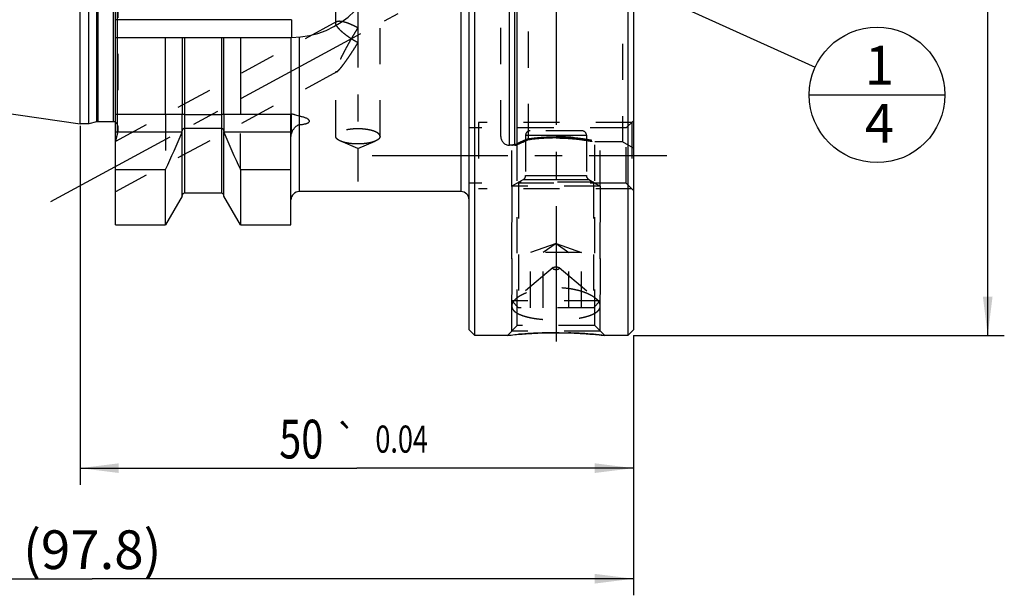
# Model space of a CAD drawing. Units: millimetres. Extents: x 0 to 594, y 0 to 420.
# Drawn here: x 292 to 381, y 132 to 184 of the extents above; entities that cross this region are included whole.
import ezdxf
from ezdxf.enums import TextEntityAlignment as Align

# ---------------------------------------------------------------- set-up
doc = ezdxf.new("R2010")
doc.units = ezdxf.units.MM
doc.header["$LTSCALE"] = 32.67
doc.linetypes.add('CENTER', pattern=[0.6, 0.375, -0.075, 0.075, -0.075])
doc.linetypes.add('HIDDEN', pattern=[0.2, 0.1, -0.1])
doc.layers.get('0').update_dxf_attribs({"linetype": 'CONTINUOUS'})
for name, color, linetype in [('271270-000-02-ED1_CL', 7, 'CONTINUOUS'), ('30319774_AXIS', 7, 'CONTINUOUS'), ('30319774_CL', 7, 'CONTINUOUS'), ('30319774_DIM', 7, 'CONTINUOUS'), ('30319774_HL', 7, 'CONTINUOUS'), ('K2865-24_HP_AXIS', 7, 'CONTINUOUS'), ('K2865-24_HP_CL', 7, 'CONTINUOUS'), ('K2865-24_HP_HL', 7, 'CONTINUOUS')]:
    doc.layers.add(name, color=color, linetype=linetype)
doc.styles.get("Standard").update_dxf_attribs({"font": 'TXT.SHX', "width": 0.7})
doc.styles.add('TEXTSTYLE_3', font='gdt', dxfattribs={"width": 0.7})
doc.dimstyles.new('DIMSTYLE_1', dxfattribs={"dimtxt": 3.5, "dimasz": 3.5, "dimexe": 0.18, "dimexo": 0.0625, "dimgap": 0.09, "dimtad": 1, "dimdec": 3, "dimdsep": 46, "dimtxsty": 'STANDARD', "dimblk": '_FILLED', "dimblk1": '_FILLED', "dimblk2": '_FILLED', "dimcen": 0.09, "dimclrt": 2, "dimadec": 0, "dimazin": 0, "dimtp": 0.15, "dimtm": 0.15, "dimtfac": 1, "dimtdec": 3, "dimtofl": 0, "dimtmove": 0, "dimatfit": 3, "dimldrblk": '_FILLED', "dimfxl": 1, "dimtolj": 1, "dimarcsym": 0})
doc.dimstyles.new('DIMSTYLE_2', dxfattribs={"dimtxt": 3.5, "dimasz": 3.5, "dimexe": 0.18, "dimexo": 0.0625, "dimgap": 0.09, "dimtad": 1, "dimdec": 3, "dimdsep": 46, "dimtxsty": 'STANDARD', "dimblk": '_FILLED', "dimblk1": '_FILLED', "dimblk2": '_FILLED', "dimcen": 0.09, "dimclrt": 2, "dimadec": 0, "dimazin": 0, "dimtol": 1, "dimtp": 0.04, "dimtm": 0.04, "dimtfac": 1, "dimtdec": 3, "dimtofl": 0, "dimtmove": 0, "dimatfit": 3, "dimldrblk": '_FILLED', "dimfxl": 1, "dimtolj": 1, "dimarcsym": 0})
doc.dimstyles.get("Standard").update_dxf_attribs({"dimtxt": 3.5, "dimasz": 3.5, "dimexe": 0.18, "dimexo": 0.0625, "dimgap": 0.09, "dimtad": 1, "dimdec": 3, "dimdsep": 46, "dimtxsty": 'STANDARD', "dimblk": '_FILLED', "dimblk1": '_FILLED', "dimblk2": '_FILLED', "dimcen": 0.09, "dimclrt": 2, "dimadec": 0, "dimazin": 0, "dimtol": 1, "dimtp": 0.005, "dimtm": 0.005, "dimtfac": 1, "dimtdec": 3, "dimtofl": 0, "dimtmove": 0, "dimatfit": 3, "dimldrblk": '_FILLED', "dimfxl": 1, "dimtolj": 1, "dimarcsym": 0})

# ---------------------------------------------------------------- blocks, each defined once
blk = doc.blocks.new('_FILLED')
at = {"color": 0, "linetype": 'BYBLOCK'}
blk.add_solid([(0, 0), (-1, 0.125), (-1, -0.125)], dxfattribs=at)
blk = doc.blocks.new('*D0')
at = {"layer": '30319774_DIM', "color": 3, "linetype": 'CONTINUOUS'}
for p, q in [((347.645, 225.59), (381.145, 225.59)), ((379.645, 225.59), (379.645, 190.59)), ((379.645, 155.59), (379.645, 190.59)), ((347.645, 155.59), (381.145, 155.59))]:
    blk.add_line(p, q, dxfattribs=at)
at = {"layer": '30319774_DIM', "color": 3, "linetype": 'CONTINUOUS', "xscale": 3.5, "yscale": 3.5, "zscale": 3.5}
for p, rotation in [((379.645, 225.59), 90), ((379.645, 155.59), 270)]:
    blk.add_blockref('_FILLED', p, dxfattribs=dict(at, rotation=rotation))
at = {"layer": '30319774_DIM', "color": 2, "linetype": 'CONTINUOUS', "insert": (375.27, 190.59), "char_height": 3.5, "width": 10.16667, "attachment_point": 2, "rotation": 90, "line_spacing_factor": 0.9, "style": 'TEXTSTYLE_3'}
blk.add_mtext('{\\Fgdt;n}\\FTXT.SHX;70', dxfattribs=at)
blk = doc.blocks.new('*D1')
at = {"layer": '30319774_DIM', "color": 3, "linetype": 'CONTINUOUS'}
for p, q in [((297.645, 174.539), (297.645, 142.09)), ((347.645, 154.211), (347.645, 142.09)), ((297.645, 143.59), (322.645, 143.59)), ((347.645, 143.59), (322.645, 143.59))]:
    blk.add_line(p, q, dxfattribs=at)
at = {"layer": '30319774_DIM', "color": 3, "linetype": 'CONTINUOUS', "xscale": 3.5, "yscale": 3.5, "zscale": 3.5, "rotation": 180}
blk.add_blockref('_FILLED', (297.645, 143.59), dxfattribs=at)
at = {"layer": '30319774_DIM', "color": 3, "linetype": 'CONTINUOUS', "xscale": 3.5, "yscale": 3.5, "zscale": 3.5}
blk.add_blockref('_FILLED', (347.645, 143.59), dxfattribs=at)
at = {"layer": '30319774_DIM', "color": 2, "linetype": 'CONTINUOUS'}
for s, height, width, p in [('50', 3.5, 0.75, (317.628, 144.465)), ('0.04', 2.45, 0.732143, (326.699, 144.99))]:
    blk.add_text(s, height=height, dxfattribs=dict(at, width=width)).set_placement(p, align=Align.CENTER)
at = {"layer": '30319774_DIM', "color": 2, "linetype": 'CONTINUOUS', "style": 'TEXTSTYLE_3'}
blk.add_text('`', height=2.45, dxfattribs=at).set_placement((321.682, 144.99), align=Align.CENTER)
blk = doc.blocks.new('*D2')
at = {"layer": '30319774_DIM', "color": 3, "linetype": 'CONTINUOUS'}
for p, q in [((249.845, 183.257), (249.845, 132.09)), ((347.645, 155.59), (347.645, 132.09)), ((249.845, 133.59), (298.745, 133.59)), ((347.645, 133.59), (298.745, 133.59))]:
    blk.add_line(p, q, dxfattribs=at)
at = {"layer": '30319774_DIM', "color": 3, "linetype": 'CONTINUOUS', "xscale": 3.5, "yscale": 3.5, "zscale": 3.5, "rotation": 180}
blk.add_blockref('_FILLED', (249.845, 133.59), dxfattribs=at)
at = {"layer": '30319774_DIM', "color": 3, "linetype": 'CONTINUOUS', "xscale": 3.5, "yscale": 3.5, "zscale": 3.5}
blk.add_blockref('_FILLED', (347.645, 133.59), dxfattribs=at)
at = {"layer": '30319774_DIM', "color": 2, "linetype": 'CONTINUOUS', "insert": (298.745, 137.965), "char_height": 3.5, "width": 13.25, "attachment_point": 2, "line_spacing_factor": 0.9}
blk.add_mtext('(97.8)', dxfattribs=at)
blk = doc.blocks.new('BOMBALLOON_BL3', base_point=(369.645, 177.336))
at = {"layer": '271270-000-02-ED1_CL', "color": 3, "linetype": 'CONTINUOUS'}
blk.add_line((363.52, 177.336), (375.77, 177.336), dxfattribs=at)
blk.add_circle((369.645, 177.336), 6.125, dxfattribs=at)
at = {"layer": '271270-000-02-ED1_CL', "color": 2, "linetype": 'CONTINUOUS', "insert": (368.54, 181.775), "char_height": 3.5, "width": 2.75, "attachment_point": 1, "line_spacing_factor": 0.9}
blk.add_mtext('1\\P4', dxfattribs=at)

msp = doc.modelspace()

# ---------------------------------------------------------------- linework, layer by layer
at = {"layer": '30319774_AXIS', "color": 3, "linetype": 'CENTER'}
for p, q in [((322.7448, 211.6787), (322.7448, 169.5005)), ((295.0079, 167.6893), (326.3817, 184.7106)), ((324.0426, 171.8513), (350.6448, 171.8513))]:
    msp.add_line(p, q, dxfattribs=at)
at = {"layer": '30319774_CL', "color": 7, "linetype": 'CONTINUOUS'}
for p, q in [((332.7948, 156.0896), (332.7948, 225.0896)), ((347.1448, 225.5896), (347.1448, 155.5896)), ((347.6448, 225.0896), (347.6448, 156.0896)), ((300.8448, 165.5896), (300.8448, 215.5896)), ((297.6448, 174.7146), (297.6448, 206.4646)), ((298.4448, 174.7146), (298.4448, 206.4646)), ((333.2948, 155.5896), (333.2948, 190.2838)), ((316.7448, 184.1396), (300.8448, 184.1396)), ((300.8448, 182.5396), (316.7448, 182.5396)), ((305.3673, 175.5896), (305.3673, 182.5396)), ((306.8698, 182.5396), (306.8698, 175.5896)), ((310.6198, 175.5896), (310.6198, 182.5396)), ((312.1223, 182.5396), (312.1223, 175.5896)), ((316.6948, 182.5396), (316.6948, 175.5896)), ((250.3582, 181.613), (297.6448, 174.7146)), ((300.8448, 175.5896), (306.8698, 175.5896)), ((307.0698, 175.5542), (310.4198, 175.5542)), ((310.6198, 175.5896), (316.7448, 175.5896)), ((298.4448, 174.7146), (297.6448, 174.7146)), ((299.1403, 174.901), (298.4448, 174.7146)), ((300.6448, 174.9146), (299.2439, 174.9146)), ((306.8698, 168.192), (306.8698, 174.0212)), ((307.0698, 174.3243), (310.4198, 174.3243)), ((310.6198, 168.192), (310.6198, 174.0212)), ((316.6948, 165.5896), (316.6948, 173.4851)), ((300.8448, 170.5896), (305.3673, 170.5896)), ((305.3673, 165.5896), (305.3673, 170.5896)), ((312.1223, 170.5896), (316.6948, 170.5896)), ((312.1223, 170.5896), (312.1223, 165.5896)), ((306.8698, 168.192), (305.3673, 165.5896)), ((310.4198, 168.4396), (307.0698, 168.4396)), ((312.1223, 165.5896), (310.6198, 168.192)), ((332.0448, 168.5896), (317.4448, 168.5896)), ((300.8448, 165.5896), (305.3673, 165.5896)), ((312.1223, 165.5896), (316.6948, 165.5896)), ((333.2948, 155.5896), (332.7948, 156.0896)), ((347.6448, 156.0896), (347.1448, 155.5896)), ((336.2479, 155.5896), (333.2948, 155.5896)), ((347.1448, 155.5896), (345.0417, 155.5896))]:
    msp.add_line(p, q, dxfattribs=at)
at = {"layer": '30319774_CL', "color": 9, "linetype": 'CONTINUOUS'}
for p, q in [((332.0448, 212.5896), (332.0448, 168.5896)), ((336.4448, 172.7896), (336.4448, 208.3896)), ((336.9199, 172.7896), (336.9199, 208.3896)), ((337.1269, 172.8169), (337.1269, 208.3623)), ((301.0312, 173.8896), (301.0312, 207.2896)), ((299.1403, 206.2782), (299.1403, 174.901)), ((299.2439, 206.2646), (299.2439, 174.9146)), ((300.6448, 206.2646), (300.6448, 174.9146)), ((316.7448, 184.1396), (316.7448, 182.5396)), ((307.0698, 182.5396), (307.0698, 168.4396)), ((310.4198, 182.5396), (310.4198, 168.4396)), ((317.4448, 182.5701), (317.4448, 168.5896)), ((316.7448, 173.9896), (316.7448, 175.5896)), ((300.8448, 173.9896), (306.8698, 173.9896)), ((310.6198, 173.9896), (316.7448, 173.9896))]:
    msp.add_line(p, q, dxfattribs=at)
at = {"layer": '30319774_CL', "color": 7, "linetype": 'CONTINUOUS'}
for centre, radius, start, end in [((316.7448, 190.5896), 8.05, 270, 90), ((316.7448, 167.5896), 8, 89.631442, 90), ((299.2439, 174.5146), 0.4, 90, 105), ((300.6448, 174.5146), 0.4, 60, 90), ((184.326, 226.62), 133.3807, 335.160411, 336.744335), ((433.1636, 226.62), 133.3807, 203.255665, 204.839589), ((307.0698, 168.2396), 0.2, 90, 180), ((310.4198, 168.2396), 0.2, 0, 90), ((317.4448, 167.8396), 0.75, 90, 180), ((332.0448, 167.8396), 0.75, 0, 90)]:
    msp.add_arc(centre, radius, start, end, dxfattribs=at)
at = {"layer": '30319774_CL', "color": 9, "linetype": 'CONTINUOUS'}
msp.add_arc((316.7448, 167.5896), 6.4, 89.539521, 90, dxfattribs=at)
at = {"layer": '30319774_CL', "color": 7, "linetype": 'CONTINUOUS'}
for points, knots in [([(307.0698, 175.5542), (307.0537, 175.5542), (307.0234, 175.5555), (306.9819, 175.5607), (306.9475, 175.5671), (306.9235, 175.5727), (306.9075, 175.5769), (306.8978, 175.5796), (306.8895, 175.582), (306.8827, 175.5841), (306.8774, 175.5859), (306.8733, 175.5873), (306.8713, 175.5883), (306.8698, 175.5889), (306.8698, 175.5893)], [0, 0, 0, 0, 0.2372952, 0.4442672, 0.6142901, 0.7507166, 0.8074162, 0.8567933, 0.8989634, 0.9339485, 0.9616845, 0.9820301, 0.9948124, 1, 1, 1, 1]), ([(310.6198, 175.5893), (310.6198, 175.5889), (310.6183, 175.5883), (310.6163, 175.5873), (310.6122, 175.5859), (310.6069, 175.5841), (310.6001, 175.582), (310.5918, 175.5796), (310.5821, 175.5769), (310.5661, 175.5727), (310.542, 175.5671), (310.5077, 175.5607), (310.4662, 175.5555), (310.4359, 175.5542), (310.4198, 175.5542)], [0, 0, 0, 0, 0.0051876, 0.0179695, 0.0383149, 0.0660505, 0.1010356, 0.1432055, 0.1925831, 0.249283, 0.3857103, 0.555733, 0.762703, 1, 1, 1, 1]), ([(317.4448, 175.4075), (317.3711, 175.4194), (317.2404, 175.4603), (317.0887, 175.5183), (316.9827, 175.5537), (316.9141, 175.573), (316.8528, 175.5856), (316.8141, 175.5893), (316.7963, 175.5894)], [0, 0, 0, 0, 0.3315129, 0.604489, 0.7223351, 0.8279326, 0.9207313, 1, 1, 1, 1]), ([(317.4448, 174.642), (317.4917, 174.6458), (317.5852, 174.6545), (317.7248, 174.6713), (317.8628, 174.6931), (317.976, 174.7168), (318.0644, 174.7406), (318.1285, 174.7613), (318.19, 174.7855), (318.2471, 174.8142), (318.2976, 174.8483), (318.3376, 174.889), (318.3574, 174.9304), (318.361, 174.9645), (318.3573, 174.9984), (318.3394, 175.0398), (318.3049, 175.0835), (318.2614, 175.123), (318.1941, 175.1712), (318.0996, 175.2225), (317.9779, 175.2736), (317.8498, 175.3168), (317.7175, 175.3531), (317.5822, 175.3834), (317.4908, 175.4), (317.4448, 175.4075)], [0, 0, 0, 0, 0.0676793, 0.1351358, 0.2022195, 0.2686444, 0.3014508, 0.3338265, 0.3655677, 0.3963468, 0.4256551, 0.4528496, 0.4777254, 0.4897169, 0.5017278, 0.5265815, 0.5531951, 0.5813923, 0.6108069, 0.6721199, 0.7356407, 0.8005608, 0.866429, 0.93297, 1, 1, 1, 1]), ([(316.7962, 173.9894), (316.8281, 174.0635), (316.885, 174.1706), (316.9758, 174.3031), (317.0508, 174.3959), (317.1334, 174.4812), (317.2247, 174.5565), (317.3103, 174.6068), (317.3852, 174.6334), (317.4248, 174.6404), (317.4448, 174.642)], [0, 0, 0, 0, 0.2532328, 0.3789682, 0.503785, 0.6277069, 0.7510467, 0.8746092, 0.93703, 1, 1, 1, 1]), ([(306.8698, 174.0212), (306.8698, 174.0542), (306.8763, 174.104), (306.8963, 174.1671), (306.9172, 174.212), (306.9442, 174.2536), (306.9782, 174.2898), (307.0201, 174.317), (307.0533, 174.3243), (307.0698, 174.3243)], [0, 0, 0, 0, 0.2507416, 0.3759876, 0.5009394, 0.6256511, 0.7502786, 0.8750393, 1, 1, 1, 1]), ([(310.4198, 174.3243), (310.4363, 174.3243), (310.4695, 174.317), (310.5114, 174.2898), (310.5454, 174.2536), (310.5724, 174.212), (310.5933, 174.1671), (310.6133, 174.104), (310.6198, 174.0542), (310.6198, 174.0212)], [0, 0, 0, 0, 0.1249616, 0.2497213, 0.3743485, 0.4990609, 0.6240138, 0.7492602, 1, 1, 1, 1]), ([(316.6948, 173.4851), (316.6948, 173.5283), (316.7031, 173.7002), (316.7452, 173.871), (316.7962, 173.9894)], [0, 0, 0, 0, 0.2506676, 1, 1, 1, 1]), ([(336.2479, 155.5896), (336.6918, 155.6392), (337.6088, 155.7264), (339.0751, 155.8149), (340.0972, 155.8365), (340.6448, 155.8365)], [0, 0, 0, 0, 0.3041323, 0.6271093, 1, 1, 1, 1]), ([(340.6448, 155.8365), (341.1924, 155.8365), (342.2145, 155.8149), (343.6808, 155.7264), (344.5978, 155.6392), (345.0417, 155.5896)], [0, 0, 0, 0, 0.3728907, 0.6958677, 1, 1, 1, 1])]:
    msp.add_open_spline(points, degree=3, knots=knots, dxfattribs=at)
at = {"layer": '30319774_HL', "color": 6, "linetype": 'HIDDEN'}
for p, q in [((335.6448, 173.5896), (335.6448, 207.5896)), ((346.6448, 208.0896), (346.6448, 173.0896)), ((301.0448, 207.1756), (301.0448, 173.9942)), ((338.1448, 173.2619), (338.1448, 188.1401)), ((320.7448, 183.8226), (320.7448, 186.5234)), ((324.7448, 173.5856), (324.7448, 184.9514)), ((320.8373, 183.978), (300.8446, 173.1313)), ((320.8383, 179.4278), (300.845, 168.5808)), ((320.7448, 173.5856), (320.7448, 179.4823)), ((305.3673, 175.5896), (305.3673, 170.5896)), ((306.8698, 174.0212), (306.8698, 175.5896)), ((310.6198, 175.5896), (310.6198, 174.0212)), ((312.1223, 170.5896), (312.1223, 175.5896)), ((316.6948, 173.4851), (316.6948, 175.5896)), ((347.4948, 174.8513), (333.6448, 174.8513)), ((333.6448, 174.8513), (333.6448, 168.8513)), ((347.6448, 175.0013), (346.9948, 174.3513)), ((347.4948, 174.8513), (347.4948, 168.8513)), ((301.0312, 173.8896), (300.8448, 173.1941)), ((301.0448, 173.9931), (301.0448, 173.9942)), ((346.9948, 174.3513), (332.7948, 174.3513)), ((346.9948, 169.3513), (346.9948, 174.3513)), ((322.7448, 172.5005), (321.1923, 173.1543)), ((322.7448, 172.5005), (324.2973, 173.1543)), ((336.9199, 172.7896), (336.4448, 172.7896)), ((336.6448, 155.9865), (336.6448, 172.7896)), ((337.1448, 172.8216), (337.1269, 172.8169)), ((337.1448, 156.4865), (337.1448, 172.8216)), ((346.6448, 173.0896), (344.1448, 173.0896)), ((344.1448, 156.4865), (344.1448, 173.0896)), ((344.6448, 155.9865), (344.6448, 173.0896)), ((347.6448, 172.5122), (346.6448, 173.0896)), ((346.9948, 169.3513), (332.7948, 169.3513)), ((347.6448, 168.7013), (346.9948, 169.3513)), ((347.4948, 168.8513), (333.6448, 168.8513)), ((340.3717, 161.7197), (337.0392, 158.9174)), ((340.9179, 161.7197), (344.2504, 158.9174)), ((336.2479, 155.5896), (337.1448, 156.4865)), ((344.6448, 155.9865), (336.6448, 155.9865)), ((344.1448, 156.4865), (337.1448, 156.4865)), ((345.0417, 155.5896), (344.1448, 156.4865)), ((336.2489, 155.5897), (336.2479, 155.5896)), ((345.0417, 155.5896), (345.0407, 155.5897))]:
    msp.add_line(p, q, dxfattribs=at)
for centre, radius, start, end in [((300.6448, 174.5146), 0.4, 0, 60), ((300.6448, 173.9931), 0.4, 345, 360), ((336.4448, 173.5896), 0.8, 180, 270), ((336.9199, 173.5896), 0.8, 270, 285), ((348.253, 148.9445), 26.3346, 112.571657, 114.949003), ((340.6559, 155.9625), 17.4807, 90.036359, 98.259081), ((340.6728, 116.0843), 39.7523, 90.325397, 96.389613), ((340.6448, 116.9247), 38.9118, 90.000061, 90.291183), ((340.6447, 116.9147), 38.9219, 89.563553, 89.999904), ((340.6148, 116.0614), 39.7753, 83.611326, 89.529842)]:
    msp.add_arc(centre, radius, start, end, dxfattribs=at)
for points, knots in [([(320.7448, 183.8226), (320.7448, 183.8391), (320.7482, 183.8711), (320.7662, 183.9154), (320.7966, 183.9521), (320.8229, 183.9702), (320.8373, 183.978)], [0, 0, 0, 0, 0.260366, 0.5017771, 0.742398, 1, 1, 1, 1]), ([(322.7448, 182.0535), (322.6834, 182.0869), (322.5607, 182.1552), (322.3185, 182.2982), (322.0243, 182.4861), (321.6907, 182.7233), (321.3881, 182.9653), (321.1647, 183.1707), (321.0133, 183.3322), (320.9203, 183.4443), (320.8452, 183.5502), (320.7896, 183.6486), (320.7545, 183.7381), (320.7448, 183.7962), (320.7448, 183.8226)], [0, 0, 0, 0, 0.0768839, 0.1543325, 0.3090975, 0.4604501, 0.6040133, 0.7347388, 0.7935762, 0.8471274, 0.8947813, 0.9361056, 0.971007, 1, 1, 1, 1]), ([(322.7448, 183.4215), (322.6942, 183.3389), (322.5927, 183.1726), (322.4415, 182.9209), (322.291, 182.6658), (322.0906, 182.3208), (321.8432, 181.8841), (321.6025, 181.4424), (321.4155, 181.0864), (321.2798, 180.8203), (321.1501, 180.5569), (321.0292, 180.2995), (320.937, 180.0901), (320.8717, 179.93), (320.8296, 179.8191), (320.7944, 179.717), (320.7676, 179.6262), (320.7503, 179.5495), (320.7448, 179.5027), (320.7448, 179.4823)], [0, 0, 0, 0, 0.0655881, 0.1318492, 0.1986914, 0.2660358, 0.4018569, 0.53838, 0.6064525, 0.6739948, 0.7404972, 0.8051313, 0.8664963, 0.895256, 0.9221858, 0.9467428, 0.9682971, 0.9862103, 1, 1, 1, 1]), ([(320.8373, 183.978), (320.8654, 183.9932), (320.9346, 184.0146), (321.0529, 184.0233), (321.1935, 184.0134), (321.2936, 183.9962), (321.3468, 183.9851)], [0, 0, 0, 0, 0.1849043, 0.4124555, 0.6848971, 1, 1, 1, 1]), ([(321.3468, 183.9851), (321.3972, 183.9746), (321.5014, 183.9493), (321.7215, 183.8836), (322.0139, 183.7751), (322.3115, 183.6427), (322.5575, 183.5211), (322.6823, 183.4555), (322.7448, 183.4215)], [0, 0, 0, 0, 0.1021186, 0.2127673, 0.455518, 0.7203814, 0.8587915, 1, 1, 1, 1]), ([(320.8371, 179.4271), (320.8502, 179.4342), (320.8774, 179.4523), (320.9187, 179.4855), (320.9636, 179.5266), (321.0302, 179.5932), (321.1182, 179.6904), (321.2276, 179.8211), (321.3426, 179.9665), (321.505, 180.1806), (321.7133, 180.4698), (321.9663, 180.8379), (322.2243, 181.2277), (322.485, 181.6348), (322.6584, 181.9122), (322.7448, 182.0535)], [0, 0, 0, 0, 0.0136521, 0.0300119, 0.0487837, 0.0696697, 0.1167358, 0.1694835, 0.2266635, 0.2873806, 0.4169835, 0.5548015, 0.698748, 0.8474626, 1, 1, 1, 1]), ([(320.7448, 179.4823), (320.7448, 179.4741), (320.7456, 179.4592), (320.7499, 179.4393), (320.7576, 179.4242), (320.769, 179.4144), (320.7835, 179.4105), (320.7999, 179.4119), (320.8181, 179.4176), (320.8306, 179.4236), (320.8371, 179.4271)], [0, 0, 0, 0, 0.1693684, 0.3062427, 0.416585, 0.5118694, 0.607421, 0.7165277, 0.8464869, 1, 1, 1, 1]), ([(324.7448, 173.5856), (324.7448, 173.6082), (324.7378, 173.6551), (324.7074, 173.7229), (324.6581, 173.7885), (324.5908, 173.8516), (324.5061, 173.9119), (324.4048, 173.9691), (324.2877, 174.0225), (324.1051, 174.0908), (323.845, 174.1619), (323.5023, 174.2233), (323.1309, 174.2611), (322.7448, 174.2739), (322.3587, 174.2611), (321.9873, 174.2233), (321.6446, 174.1619), (321.3845, 174.0908), (321.2019, 174.0225), (321.0848, 173.9691), (320.9835, 173.9119), (320.8988, 173.8516), (320.8315, 173.7885), (320.7822, 173.7229), (320.7518, 173.6551), (320.7448, 173.6082), (320.7448, 173.5856)], [0, 0, 0, 0, 0.0151498, 0.0313376, 0.0493897, 0.0698478, 0.0930096, 0.1189932, 0.1477896, 0.1792985, 0.2497028, 0.3283196, 0.4126834, 0.5, 0.5873166, 0.6716804, 0.7502972, 0.8207015, 0.8522104, 0.8810068, 0.9069904, 0.9301522, 0.9506103, 0.9686624, 0.9848502, 1, 1, 1, 1]), ([(321.1923, 173.1543), (321.1264, 173.1821), (321.0339, 173.2271), (320.9253, 173.2996), (320.8609, 173.3535), (320.8098, 173.4093), (320.7727, 173.4668), (320.75, 173.5257), (320.7448, 173.566), (320.7448, 173.5856)], [0, 0, 0, 0, 0.3278224, 0.470001, 0.5979273, 0.712567, 0.8157147, 0.9102117, 1, 1, 1, 1]), ([(324.7448, 173.5856), (324.7448, 173.566), (324.7396, 173.5257), (324.7169, 173.4668), (324.6798, 173.4093), (324.6287, 173.3535), (324.5643, 173.2996), (324.4557, 173.2271), (324.3632, 173.1821), (324.2973, 173.1543)], [0, 0, 0, 0, 0.0897883, 0.1842853, 0.287433, 0.4020727, 0.529999, 0.6721776, 1, 1, 1, 1]), ([(324.2973, 173.1543), (324.2483, 173.1337), (324.144, 173.0948), (323.9143, 173.0263), (323.5933, 172.9601), (323.1796, 172.9123), (322.7448, 172.8961), (322.31, 172.9123), (321.8963, 172.9601), (321.5753, 173.0263), (321.3456, 173.0948), (321.2413, 173.1337), (321.1923, 173.1543)], [0, 0, 0, 0, 0.0504407, 0.1054548, 0.2272072, 0.3605914, 0.5, 0.6394086, 0.7727928, 0.8945452, 0.9495593, 1, 1, 1, 1]), ([(340.6448, 173.4432), (341.0923, 173.4432), (341.9202, 173.4106), (342.9979, 173.291), (343.7153, 173.173), (344.0558, 173.1074), (344.1448, 173.0896)], [0, 0, 0, 0, 0.3810543, 0.7047317, 0.9227372, 1, 1, 1, 1]), ([(340.3448, 161.6722), (340.3448, 161.6806), (340.3507, 161.6993), (340.3639, 161.7131), (340.3717, 161.7197)], [0, 0, 0, 0, 0.4511776, 1, 1, 1, 1]), ([(340.3448, 161.6722), (340.3448, 161.6645), (340.3497, 161.6475), (340.3684, 161.6257), (340.3969, 161.6062), (340.4344, 161.5893), (340.4796, 161.5755), (340.5311, 161.5651), (340.5869, 161.5588), (340.6448, 161.5566), (340.7027, 161.5588), (340.7585, 161.5651), (340.81, 161.5755), (340.8552, 161.5893), (340.8927, 161.6062), (340.9212, 161.6257), (340.9399, 161.6475), (340.9448, 161.6645), (340.9448, 161.6722)], [0, 0, 0, 0, 0.0338437, 0.0740585, 0.123952, 0.1841911, 0.2539192, 0.3313882, 0.4142945, 0.5, 0.5857055, 0.6686118, 0.7460808, 0.8158089, 0.876048, 0.9259415, 0.9661563, 1, 1, 1, 1]), ([(340.3717, 161.7197), (340.3854, 161.7312), (340.4216, 161.7511), (340.4856, 161.7712), (340.562, 161.7841), (340.6448, 161.7885), (340.7276, 161.7841), (340.804, 161.7712), (340.868, 161.7511), (340.9041, 161.7312), (340.9179, 161.7197)], [0, 0, 0, 0, 0.0941206, 0.21329, 0.3515491, 0.5, 0.6484509, 0.78671, 0.9058794, 1, 1, 1, 1]), ([(340.9179, 161.7197), (340.9257, 161.7131), (340.9389, 161.6993), (340.9448, 161.6806), (340.9448, 161.6722)], [0, 0, 0, 0, 0.5488224, 1, 1, 1, 1]), ([(344.2506, 158.9172), (344.1612, 158.9925), (343.956, 159.1364), (343.6053, 159.3231), (343.1988, 159.4901), (342.7452, 159.6331), (342.2536, 159.7485), (341.552, 159.8624), (340.6448, 159.9189), (339.7376, 159.8624), (339.036, 159.7485), (338.5444, 159.6331), (338.0908, 159.4901), (337.6843, 159.3231), (337.3336, 159.1364), (337.1284, 158.9925), (337.039, 158.9172)], [0, 0, 0, 0, 0.0461494, 0.0985701, 0.1566214, 0.2194739, 0.2862087, 0.3558689, 0.5, 0.6441311, 0.7137913, 0.7805261, 0.8433786, 0.9014299, 0.9538506, 1, 1, 1, 1]), ([(337.039, 158.9172), (336.9787, 158.8665), (336.8708, 158.7643), (336.7435, 158.5969), (336.6756, 158.4514), (336.6492, 158.3371), (336.6448, 158.2812), (336.6448, 158.2538)], [0, 0, 0, 0, 0.2972609, 0.5587546, 0.7894911, 0.8964979, 1, 1, 1, 1]), ([(344.6448, 158.2538), (344.6448, 158.2812), (344.6404, 158.3371), (344.614, 158.4514), (344.5461, 158.5969), (344.4188, 158.7643), (344.3109, 158.8665), (344.2506, 158.9172)], [0, 0, 0, 0, 0.1035021, 0.2105089, 0.4412454, 0.7027391, 1, 1, 1, 1]), ([(336.6448, 158.2538), (336.6448, 158.2052), (336.659, 158.1055), (336.7231, 157.9632), (336.827, 157.8298), (336.9682, 157.7059), (337.1445, 157.5915), (337.3536, 157.4867), (337.5933, 157.3918), (337.8609, 157.307), (338.1535, 157.2323), (338.5834, 157.1442), (339.1622, 157.0624), (339.8909, 157.0051), (340.6448, 156.9861), (341.3987, 157.0051), (342.1274, 157.0624), (342.7062, 157.1442), (343.1361, 157.2323), (343.4287, 157.307), (343.6963, 157.3918), (343.936, 157.4867), (344.1451, 157.5915), (344.3214, 157.7059), (344.4626, 157.8298), (344.5665, 157.9632), (344.6306, 158.1055), (344.6448, 158.2052), (344.6448, 158.2538)], [0, 0, 0, 0, 0.0163861, 0.0334327, 0.0520837, 0.0729891, 0.0965078, 0.1227751, 0.1517715, 0.1833738, 0.2173893, 0.253579, 0.3313649, 0.4143612, 0.5, 0.5856388, 0.6686351, 0.746421, 0.7826107, 0.8166262, 0.8482285, 0.8772249, 0.9034922, 0.9270109, 0.9479163, 0.9665673, 0.9836139, 1, 1, 1, 1])]:
    msp.add_open_spline(points, degree=3, knots=knots, dxfattribs=at)
for points in [[(338.1448, 173.3704), (338.2094, 173.3798), (338.3418, 173.3983), (338.549, 173.4249), (338.7638, 173.4498), (338.9849, 173.4727), (339.2121, 173.4933), (339.4438, 173.5111), (339.6794, 173.5261), (339.9183, 173.538), (340.159, 173.5465), (340.4017, 173.5517), (340.5638, 173.5529), (340.6448, 173.5529)], [(340.6448, 173.5529), (340.7348, 173.5529), (340.9148, 173.5514), (341.1841, 173.545), (341.4509, 173.5345), (341.7152, 173.5199), (341.9746, 173.5017), (342.2292, 173.48), (342.4768, 173.4552), (342.7166, 173.4279), (342.9474, 173.3985), (343.1673, 173.3676), (343.376, 173.3357), (343.5712, 173.3037), (343.7528, 173.272), (343.919, 173.2413), (344.0697, 173.2122), (344.2039, 173.1852), (344.3207, 173.1609), (344.4203, 173.1396), (344.5019, 173.1218), (344.5657, 173.1075), (344.6113, 173.0972), (344.6387, 173.091), (344.6478, 173.0889), (344.6387, 173.091), (344.6113, 173.0972), (344.5657, 173.1075), (344.5019, 173.1218), (344.4203, 173.1396), (344.3207, 173.1609), (344.2039, 173.1852), (344.0697, 173.2122), (343.919, 173.2413), (343.7528, 173.272), (343.5712, 173.3037), (343.376, 173.3357), (343.1673, 173.3676), (342.9474, 173.3985), (342.7166, 173.4279), (342.4768, 173.4552), (342.2292, 173.48), (341.9746, 173.5017), (341.7152, 173.5199), (341.4509, 173.5345), (341.1841, 173.545), (340.9148, 173.5514), (340.7348, 173.5529), (340.6448, 173.5529)], [(336.9199, 172.8494), (336.8895, 172.843), (336.8337, 172.8311), (336.7649, 172.8162), (336.7113, 172.8044), (336.673, 172.7959), (336.6499, 172.7907), (336.6422, 172.789), (336.6499, 172.7907), (336.673, 172.7959), (336.7113, 172.8044), (336.7649, 172.8162), (336.8337, 172.8311), (336.8895, 172.843), (336.9199, 172.8494)], [(336.9199, 172.8494), (336.9424, 172.8541), (336.9884, 172.8656), (337.0583, 172.889), (337.1043, 172.9085), (337.1269, 172.9191)], [(338.1448, 173.3704), (338.0827, 173.3445), (337.9686, 173.2962), (337.8274, 173.2354), (337.708, 173.1832), (337.6049, 173.1376), (337.5133, 173.0966), (337.4289, 173.0585), (337.3477, 173.0214), (337.2697, 172.9856), (337.1957, 172.9513), (337.1493, 172.9296), (337.1269, 172.9191)], [(337.1269, 172.9191), (337.1494, 172.9296), (337.1957, 172.9513), (337.2699, 172.9857), (337.3479, 173.0215), (337.4292, 173.0586), (337.5137, 173.0968), (337.6054, 173.1378), (337.7085, 173.1834), (337.8278, 173.2356), (337.9689, 173.2964), (338.0828, 173.3445), (338.1448, 173.3704)]]:
    msp.add_open_spline(points, degree=3, dxfattribs=at)
at = {"layer": 'K2865-24_HP_AXIS', "color": 3, "linetype": 'CENTER'}
msp.add_line((340.6448, 226.0896), (340.6448, 153.8962), dxfattribs=at)
at = {"layer": 'K2865-24_HP_CL', "color": 9, "linetype": 'CONTINUOUS'}
for p, q in [((337.8948, 173.6896), (343.3948, 173.6896)), ((337.8948, 170.0422), (343.3948, 170.0422)), ((337.6948, 169.6958), (343.5948, 169.6958))]:
    msp.add_line(p, q, dxfattribs=at)
at = {"layer": 'K2865-24_HP_HL', "color": 6, "linetype": 'HIDDEN'}
for p, q in [((337.8948, 173.6896), (337.8948, 170.0422)), ((342.9948, 174.0896), (338.2948, 174.0896)), ((343.3948, 173.6896), (343.3948, 170.0422)), ((337.6948, 169.6958), (336.6448, 169.0896)), ((344.6448, 169.0896), (336.6448, 169.0896)), ((336.6448, 169.0896), (336.6448, 158.703)), ((344.0313, 169.4438), (337.2582, 169.4438)), ((337.2582, 169.4438), (337.2582, 158.0896)), ((343.5948, 169.6958), (344.6448, 169.0896)), ((344.0313, 169.4438), (344.0313, 158.0896)), ((344.6448, 169.0896), (344.6448, 158.703)), ((340.6448, 163.8896), (338.3354, 163.0896)), ((340.6448, 163.8896), (339.4901, 163.0896)), ((340.6448, 163.8896), (342.9542, 163.0896)), ((340.6448, 163.8896), (341.7995, 163.0896)), ((342.9542, 163.0896), (338.3354, 163.0896)), ((338.3354, 158.0896), (338.3354, 163.0896)), ((339.4901, 158.0896), (339.4901, 163.0896)), ((341.7995, 158.0896), (341.7995, 163.0896)), ((342.9542, 158.0896), (342.9542, 163.0896)), ((344.6448, 158.703), (336.6448, 158.703)), ((336.6448, 158.703), (337.2582, 158.0896)), ((344.6448, 158.703), (344.0313, 158.0896)), ((344.0313, 158.0896), (337.2582, 158.0896))]:
    msp.add_line(p, q, dxfattribs=at)
for centre, start, end in [((338.2948, 173.6896), 90, 180), ((342.9948, 173.6896), 0, 90), ((337.4948, 170.0422), 300, 360), ((343.7948, 170.0422), 180, 240)]:
    msp.add_arc(centre, 0.4, start, end, dxfattribs=at)

# ---------------------------------------------------------------- block references
at = {"layer": '271270-000-02-ED1_CL', "color": 3, "linetype": 'CONTINUOUS'}
msp.add_blockref('BOMBALLOON_BL3', (369.6448, 177.3358), dxfattribs=at)

# ---------------------------------------------------------------- dimensions: what is measured, and where the dimension line sits
at = {"layer": '30319774_DIM', "color": 3, "linetype": 'CONTINUOUS'}
for base, p1, p2, angle, text, picture, middle in [((379.6448, 155.5896), (347.6448, 225.5896), (347.6448, 155.5896), 270, '%%c<>', '*D0', (378.1587, 188.3174)), ((249.8448, 133.5896), (347.6448, 155.5896), (249.8448, 183.2568), 180, '(<>)', '*D2', (296.5573, 136.2146))]:
    dim = msp.add_linear_dim(base=base, p1=p1, p2=p2, angle=angle, text=text, dimstyle='DIMSTYLE_1', dxfattribs=at)
    dim.commit()
    dim.dimension.update_dxf_attribs({"geometry": picture, "text_midpoint": middle, "dimtype": 160})
dim = msp.add_linear_dim(base=(297.6448, 143.5896), p1=(347.6448, 154.2108), p2=(297.6448, 174.5387), angle=180, dimstyle='DIMSTYLE_2', dxfattribs=at)
dim.commit()
dim.dimension.update_dxf_attribs({"geometry": '*D1', "text_midpoint": (319.5385, 146.2146), "dimtype": 160})

# ---------------------------------------------------------------- leaders
at = {"layer": '271270-000-02-ED1_CL', "color": 3, "linetype": 'CONTINUOUS'}
msp.add_leader([(342.4099, 189.6469), (364.0635, 179.8587)], dimstyle='STANDARD', override={"dimtad": 0, "dimldrblk": 'DOT'}, dxfattribs=at)

doc.saveas('drawing.dxf')
